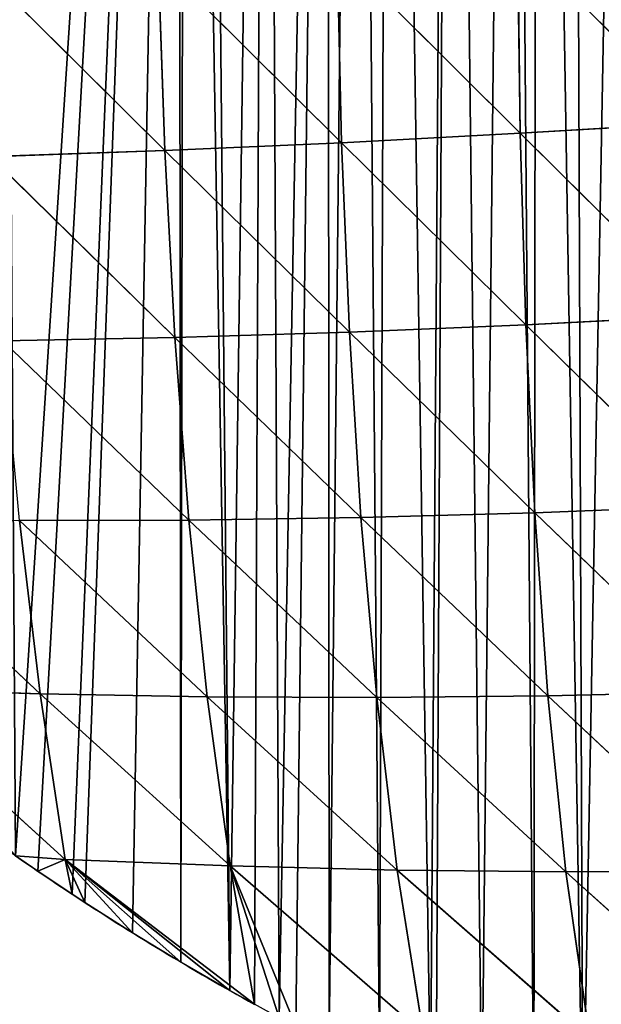
# Model space of a CAD drawing. Extents: x 0 to 4380, y 0 to 5742.
# Drawn here: x 1726 to 1809, y 3816 to 3956 of the extents above; entities that cross this region are included whole.
import ezdxf

# ---------------------------------------------------------------- set-up
doc = ezdxf.new("R2010")
doc.units = 0
doc.header["$LTSCALE"] = 25.4
doc.layers.get('0').update_dxf_attribs({"color": 13, "linetype": 'CONTINUOUS'})

msp = doc.modelspace()

# ---------------------------------------------------------------- linework, layer by layer
at = {"color": 251}
for p, q in [((1796.8, 3967.56, 177.6), (1797.19, 3940, 170.54)), ((1796.8, 3967.56, 177.6), (1797.19, 3940, 170.54)), ((1796.8, 3967.56, 177.6), (1822.85, 3941.54, 185.5)), ((1796.8, 3967.56, 177.6), (1822.85, 3941.54, 185.5)), ((1771.09, 3966, 162.98), (1797.19, 3940, 170.54)), ((1771.09, 3966, 162.98), (1771.75, 3938.66, 153.67)), ((1771.09, 3966, 162.98), (1797.19, 3940, 170.54)), ((1771.09, 3966, 162.98), (1771.75, 3938.66, 153.67)), ((1720.49, 3963.43, 126.91), (1746.57, 3937.55, 134.77)), ((1720.49, 3963.43, 126.91), (1746.57, 3937.55, 134.77)), ((1745.62, 3964.62, 146.13), (1746.57, 3937.55, 134.77)), ((1745.62, 3964.62, 146.13), (1746.57, 3937.55, 134.77)), ((1745.62, 3964.62, 146.13), (1771.75, 3938.66, 153.67)), ((1745.62, 3964.62, 146.13), (1771.75, 3938.66, 153.67)), ((1797.19, 3940, 170.54), (1822.85, 3941.54, 185.5)), ((1797.19, 3940, 170.54), (1822.85, 3941.54, 185.5)), ((1771.75, 3938.66, 153.67), (1797.19, 3940, 170.54)), ((1771.75, 3938.66, 153.67), (1797.19, 3940, 170.54)), ((1797.19, 3940, 170.54), (1823.33, 3914.02, 174.9)), ((1797.19, 3940, 170.54), (1797.98, 3912.72, 157.55)), ((1797.19, 3940, 170.54), (1797.98, 3912.72, 157.55)), ((1797.19, 3940, 170.54), (1823.33, 3914.02, 174.9)), ((1746.57, 3937.55, 134.77), (1771.75, 3938.66, 153.67)), ((1746.57, 3937.55, 134.77), (1771.75, 3938.66, 153.67)), ((1771.75, 3938.66, 153.67), (1772.86, 3911.68, 138.6)), ((1771.75, 3938.66, 153.67), (1797.98, 3912.72, 157.55)), ((1771.75, 3938.66, 153.67), (1772.86, 3911.68, 138.6)), ((1771.75, 3938.66, 153.67), (1797.98, 3912.72, 157.55)), ((1721.74, 3936.67, 113.67), (1746.57, 3937.55, 134.77)), ((1721.74, 3936.67, 113.67), (1746.57, 3937.55, 134.77)), ((1721.74, 3936.67, 113.67), (1748.01, 3910.9, 117.87)), ((1721.74, 3936.67, 113.67), (1748.01, 3910.9, 117.87)), ((1746.57, 3937.55, 134.77), (1772.86, 3911.68, 138.6)), ((1746.57, 3937.55, 134.77), (1748.01, 3910.9, 117.87)), ((1746.57, 3937.55, 134.77), (1748.01, 3910.9, 117.87)), ((1746.57, 3937.55, 134.77), (1772.86, 3911.68, 138.6)), ((1797.98, 3912.72, 157.55), (1823.33, 3914.02, 174.9)), ((1797.98, 3912.72, 157.55), (1823.33, 3914.02, 174.9)), ((1748.01, 3910.9, 117.87), (1772.86, 3911.68, 138.6)), ((1748.01, 3910.9, 117.87), (1772.86, 3911.68, 138.6)), ((1772.86, 3911.68, 138.6), (1797.98, 3912.72, 157.55)), ((1772.86, 3911.68, 138.6), (1797.98, 3912.72, 157.55)), ((1772.86, 3911.68, 138.6), (1774.5, 3885.25, 117.68)), ((1772.86, 3911.68, 138.6), (1799.26, 3885.94, 138.49)), ((1772.86, 3911.68, 138.6), (1774.5, 3885.25, 117.68)), ((1772.86, 3911.68, 138.6), (1799.26, 3885.94, 138.49)), ((1797.98, 3912.72, 157.55), (1799.26, 3885.94, 138.49)), ((1797.98, 3912.72, 157.55), (1824.25, 3886.91, 158.13)), ((1797.98, 3912.72, 157.55), (1799.26, 3885.94, 138.49)), ((1797.98, 3912.72, 157.55), (1824.25, 3886.91, 158.13)), ((1723.51, 3910.41, 95.15), (1748.01, 3910.9, 117.87)), ((1723.51, 3910.41, 95.15), (1748.01, 3910.9, 117.87)), ((1723.51, 3910.41, 95.15), (1750, 3884.88, 95.42)), ((1723.51, 3910.41, 95.15), (1750, 3884.88, 95.42)), ((1748.01, 3910.9, 117.87), (1750, 3884.88, 95.42)), ((1748.01, 3910.9, 117.87), (1750, 3884.88, 95.42)), ((1748.01, 3910.9, 117.87), (1774.5, 3885.25, 117.68)), ((1748.01, 3910.9, 117.87), (1774.5, 3885.25, 117.68)), ((1799.26, 3885.94, 138.49), (1824.25, 3886.91, 158.13)), ((1799.26, 3885.94, 138.49), (1824.25, 3886.91, 158.13)), ((1702.19, 3885.13, 45.28), (1728.8, 3860.13, 42.6)), ((1702.19, 3885.13, 45.28), (1728.8, 3860.13, 42.6)), ((1725.86, 3884.83, 71.41), (1750, 3884.88, 95.42)), ((1725.86, 3884.83, 71.41), (1750, 3884.88, 95.42)), ((1725.86, 3884.83, 71.41), (1752.6, 3859.71, 67.45)), ((1725.86, 3884.83, 71.41), (1728.8, 3860.13, 42.6)), ((1725.86, 3884.83, 71.41), (1728.8, 3860.13, 42.6)), ((1725.86, 3884.83, 71.41), (1752.6, 3859.71, 67.45)), ((1750, 3884.88, 95.42), (1774.5, 3885.25, 117.68)), ((1750, 3884.88, 95.42), (1774.5, 3885.25, 117.68)), ((1750, 3884.88, 95.42), (1752.6, 3859.71, 67.45)), ((1750, 3884.88, 95.42), (1776.74, 3859.63, 90.81)), ((1750, 3884.88, 95.42), (1776.74, 3859.63, 90.81)), ((1750, 3884.88, 95.42), (1752.6, 3859.71, 67.45)), ((1774.5, 3885.25, 117.68), (1799.26, 3885.94, 138.49)), ((1774.5, 3885.25, 117.68), (1799.26, 3885.94, 138.49)), ((1774.5, 3885.25, 117.68), (1776.74, 3859.63, 90.81)), ((1774.5, 3885.25, 117.68), (1801.13, 3859.87, 113.18)), ((1774.5, 3885.25, 117.68), (1776.74, 3859.63, 90.81)), ((1774.5, 3885.25, 117.68), (1801.13, 3859.87, 113.18)), ((1799.26, 3885.94, 138.49), (1801.13, 3859.87, 113.18)), ((1799.26, 3885.94, 138.49), (1825.71, 3860.42, 134.97)), ((1799.26, 3885.94, 138.49), (1825.71, 3860.42, 134.97)), ((1799.26, 3885.94, 138.49), (1801.13, 3859.87, 113.18)), ((1732.38, 3836.53, 8.88), (1705.49, 3860.94, 15.8)), ((1705.49, 3860.94, 15.8), (1728.8, 3860.13, 42.6)), ((1732.38, 3836.53, 8.88), (1705.49, 3860.94, 15.8)), ((1705.49, 3860.94, 15.8), (1728.8, 3860.13, 42.6)), ((1728.8, 3860.13, 42.6), (1732.38, 3836.53, 8.88)), ((1728.8, 3860.13, 42.6), (1755.87, 3835.62, 33.94)), ((1728.8, 3860.13, 42.6), (1752.6, 3859.71, 67.45)), ((1728.8, 3860.13, 42.6), (1732.38, 3836.53, 8.88)), ((1728.8, 3860.13, 42.6), (1755.87, 3835.62, 33.94)), ((1728.8, 3860.13, 42.6), (1752.6, 3859.71, 67.45)), ((1752.6, 3859.71, 67.45), (1776.74, 3859.63, 90.81)), ((1752.6, 3859.71, 67.45), (1755.87, 3835.62, 33.94)), ((1752.6, 3859.71, 67.45), (1779.67, 3835.03, 57.87)), ((1752.6, 3859.71, 67.45), (1776.74, 3859.63, 90.81)), ((1752.6, 3859.71, 67.45), (1755.87, 3835.62, 33.94)), ((1752.6, 3859.71, 67.45), (1779.67, 3835.03, 57.87)), ((1776.74, 3859.63, 90.81), (1801.13, 3859.87, 113.18)), ((1776.74, 3859.63, 90.81), (1801.13, 3859.87, 113.18)), ((1776.74, 3859.63, 90.81), (1779.67, 3835.03, 57.87)), ((1776.74, 3859.63, 90.81), (1803.69, 3834.78, 81.3)), ((1776.74, 3859.63, 90.81), (1803.69, 3834.78, 81.3)), ((1776.74, 3859.63, 90.81), (1779.67, 3835.03, 57.87)), ((1801.13, 3859.87, 113.18), (1825.71, 3860.42, 134.97)), ((1801.13, 3859.87, 113.18), (1825.71, 3860.42, 134.97)), ((1801.13, 3859.87, 113.18), (1803.69, 3834.78, 81.3)), ((1801.13, 3859.87, 113.18), (1827.82, 3834.82, 105.13)), ((1801.13, 3859.87, 113.18), (1803.69, 3834.78, 81.3)), ((1801.13, 3859.87, 113.18), (1827.82, 3834.82, 105.13)), ((1725.31, 3837.07, 0.03), (1732.38, 3836.53, 8.88)), ((1725.31, 3837.07, 0.03), (1732.38, 3836.53, 8.88)), ((1732.38, 3836.53, 8.88), (1728.5, 3834.85, 0.03)), ((1732.38, 3836.53, 8.88), (1728.5, 3834.85, 0.03)), ((1732.38, 3836.53, 8.88), (1735.2, 3830.4, 0.03)), ((1732.38, 3836.53, 8.88), (1741.98, 3826.08, 0.03)), ((1732.38, 3836.53, 8.88), (1755.81, 3817.87, 0.03)), ((1732.38, 3836.53, 8.88), (1759.34, 3815.91, 0.03)), ((1732.38, 3836.53, 8.88), (1741.98, 3826.08, 0.03)), ((1732.38, 3836.53, 8.88), (1748.85, 3821.91, 0.03)), ((1732.38, 3836.53, 8.88), (1759.34, 3815.91, 0.03)), ((1732.38, 3836.53, 8.88), (1755.87, 3835.62, 33.94)), ((1732.38, 3836.53, 8.88), (1733.39, 3831.61, 0.03)), ((1732.38, 3836.53, 8.88), (1735.2, 3830.4, 0.03)), ((1732.38, 3836.53, 8.88), (1733.39, 3831.61, 0.03)), ((1732.38, 3836.53, 8.88), (1748.85, 3821.91, 0.03)), ((1732.38, 3836.53, 8.88), (1755.81, 3817.87, 0.03)), ((1732.38, 3836.53, 8.88), (1755.87, 3835.62, 33.94)), ((1755.87, 3835.62, 33.94), (1762.84, 3813.97, 0.03)), ((1755.87, 3835.62, 33.94), (1765.23, 3812.71, 0.03)), ((1783.37, 3811.75, 18.69), (1755.87, 3835.62, 33.94)), ((1755.87, 3835.62, 33.94), (1779.67, 3835.03, 57.87)), ((1755.87, 3835.62, 33.94), (1765.23, 3812.71, 0.03)), ((1783.37, 3811.75, 18.69), (1755.87, 3835.62, 33.94)), ((1755.87, 3835.62, 33.94), (1759.34, 3815.91, 0.03)), ((1755.87, 3835.62, 33.94), (1759.34, 3815.91, 0.03)), ((1755.87, 3835.62, 33.94), (1762.84, 3813.97, 0.03)), ((1755.87, 3835.62, 33.94), (1779.67, 3835.03, 57.87)), ((1779.67, 3835.03, 57.87), (1803.69, 3834.78, 81.3)), ((1779.67, 3835.03, 57.87), (1783.37, 3811.75, 18.69)), ((1779.67, 3835.03, 57.87), (1783.37, 3811.75, 18.69)), ((1779.67, 3835.03, 57.87), (1807.08, 3810.98, 42.27)), ((1779.67, 3835.03, 57.87), (1807.08, 3810.98, 42.27)), ((1779.67, 3835.03, 57.87), (1803.69, 3834.78, 81.3)), ((1803.69, 3834.78, 81.3), (1827.82, 3834.82, 105.13)), ((1803.69, 3834.78, 81.3), (1827.82, 3834.82, 105.13)), ((1803.69, 3834.78, 81.3), (1830.74, 3810.37, 68.14)), ((1803.69, 3834.78, 81.3), (1807.08, 3810.98, 42.27)), ((1803.69, 3834.78, 81.3), (1830.74, 3810.37, 68.14)), ((1803.69, 3834.78, 81.3), (1807.08, 3810.98, 42.27))]:
    msp.add_line(p, q, dxfattribs=at)
for start, end in [(235.2414, 236.6467), (235.2414, 236.6467), (235.2414, 236.6467), (236.6467, 241.0193), (236.6467, 241.0193), (236.6467, 241.0193), (236.6467, 241.0193), (236.6467, 241.0193), (236.6467, 241.0193)]:
    msp.add_arc((1951.95, 4163.66, 0.03), 397.55, start, end, dxfattribs=at)

# ---------------------------------------------------------------- meshes
mesh = msp.add_polyface(dxfattribs=at)
corners = [(1702.66, 3853.99, 0.03), (1708.43, 4194.99, 0.03), (1707.34, 3850.29, 0.03), (1708.97, 3849.01, 0.03), (1717.19, 4195.18, 0.03), (1715.39, 3844.16, 0.03), (1721.9, 3839.44, 0.03), (1722.95, 4195.23, 0.03), (1725.31, 3837.07, 0.03), (1748.46, 4194.79, 0.03), (1728.5, 3834.85, 0.03), (1733.39, 3831.61, 0.03), (1735.2, 3830.4, 0.03), (1741.98, 3826.08, 0.03), (1748.85, 3821.91, 0.03), (1749.49, 4194.82, 0.03), (1755.81, 3817.87, 0.03), (1752.24, 4194.73, 0.03), (1760.99, 4194.31, 0.03), (1759.34, 3815.91, 0.03), (1762.84, 3813.97, 0.03), (1769.74, 4193.77, 0.03), (1765.23, 3812.71, 0.03), (1769.95, 3810.22, 0.03), (1774.01, 4193.44, 0.03), (1777.14, 3806.61, 0.03), (1778.48, 4193.1, 0.03), (1784.4, 3803.15, 0.03), (1787.21, 4192.31, 0.03), (1785.22, 3802.77, 0.03), (1791.72, 3799.83, 0.03), (1795.93, 4191.4, 0.03), (1799.12, 3796.67, 0.03), (1799.58, 4190.97, 0.03), (1806.08, 3793.67, 0.03), (1804.63, 4190.37, 0.03), (1813.32, 4189.22, 0.03), (1811.05, 3791.4, 0.03), (1812.98, 3790.52, 0.03), (1816.75, 3788.69, 0.03), (1821.99, 4187.94, 0.03), (1819.8, 3787.2, 0.03)]
mesh.append_faces([[corners[k] for k in face] for face in [(0, 1, 2), (2, 1, 3), (3, 4, 5), (5, 4, 6), (6, 7, 8), (8, 9, 10), (10, 9, 11), (11, 9, 12), (12, 9, 13), (13, 9, 14), (14, 15, 16), (16, 18, 19), (19, 18, 20), (20, 21, 22), (22, 21, 23), (23, 24, 25), (25, 26, 27), (27, 28, 29), (29, 28, 30), (30, 31, 32), (32, 33, 34), (34, 36, 37), (37, 36, 38), (38, 36, 39), (39, 40, 41)]], dxfattribs={"vtx0": -1, "vtx1": -1, "color": 251})
mesh.append_faces([[corners[k] for k in face] for face in [(3, 1, 4), (6, 4, 7), (8, 7, 9), (14, 9, 15), (16, 15, 17), (16, 17, 18), (20, 18, 21), (23, 21, 24), (25, 24, 26), (27, 26, 28), (30, 28, 31), (32, 31, 33), (34, 33, 35), (34, 35, 36), (39, 36, 40)]], dxfattribs={"vtx0": -1, "vtx2": -1, "color": 251})
mesh = msp.add_polyface(dxfattribs=at)
corners = [(1822.85, 3941.54, 185.5), (1796.8, 3967.56, 177.6), (1822.72, 3969.26, 190.09)]
mesh.append_faces([[corners[k] for k in face] for face in [(0, 1, 2)]], dxfattribs={"color": 251})
mesh = msp.add_polyface(dxfattribs=at)
corners = [(1797.19, 3940, 170.54), (1771.09, 3966, 162.98), (1796.8, 3967.56, 177.6)]
mesh.append_faces([[corners[k] for k in face] for face in [(0, 1, 2)]], dxfattribs={"color": 251})
mesh = msp.add_polyface(dxfattribs=at)
corners = [(1822.85, 3941.54, 185.5), (1797.19, 3940, 170.54), (1796.8, 3967.56, 177.6)]
mesh.append_faces([[corners[k] for k in face] for face in [(0, 1, 2)]], dxfattribs={"color": 251})
mesh = msp.add_polyface(dxfattribs=at)
corners = [(1771.75, 3938.66, 153.67), (1745.62, 3964.62, 146.13), (1771.09, 3966, 162.98)]
mesh.append_faces([[corners[k] for k in face] for face in [(0, 1, 2)]], dxfattribs={"color": 251})
mesh = msp.add_polyface(dxfattribs=at)
corners = [(1797.19, 3940, 170.54), (1771.75, 3938.66, 153.67), (1771.09, 3966, 162.98)]
mesh.append_faces([[corners[k] for k in face] for face in [(0, 1, 2)]], dxfattribs={"color": 251})
mesh = msp.add_polyface(dxfattribs=at)
corners = [(1746.57, 3937.55, 134.77), (1720.49, 3963.43, 126.91), (1745.62, 3964.62, 146.13)]
mesh.append_faces([[corners[k] for k in face] for face in [(0, 1, 2)]], dxfattribs={"color": 251})
mesh = msp.add_polyface(dxfattribs=at)
corners = [(1746.57, 3937.55, 134.77), (1721.74, 3936.67, 113.67), (1720.49, 3963.43, 126.91)]
mesh.append_faces([[corners[k] for k in face] for face in [(0, 1, 2)]], dxfattribs={"color": 251})
mesh = msp.add_polyface(dxfattribs=at)
corners = [(1771.75, 3938.66, 153.67), (1746.57, 3937.55, 134.77), (1745.62, 3964.62, 146.13)]
mesh.append_faces([[corners[k] for k in face] for face in [(0, 1, 2)]], dxfattribs={"color": 251})
mesh = msp.add_polyface(dxfattribs=at)
corners = [(1823.33, 3914.02, 174.9), (1797.19, 3940, 170.54), (1822.85, 3941.54, 185.5)]
mesh.append_faces([[corners[k] for k in face] for face in [(0, 1, 2)]], dxfattribs={"color": 251})
mesh = msp.add_polyface(dxfattribs=at)
corners = [(1797.98, 3912.72, 157.55), (1771.75, 3938.66, 153.67), (1797.19, 3940, 170.54)]
mesh.append_faces([[corners[k] for k in face] for face in [(0, 1, 2)]], dxfattribs={"color": 251})
mesh = msp.add_polyface(dxfattribs=at)
corners = [(1823.33, 3914.02, 174.9), (1797.98, 3912.72, 157.55), (1797.19, 3940, 170.54)]
mesh.append_faces([[corners[k] for k in face] for face in [(0, 1, 2)]], dxfattribs={"color": 251})
mesh = msp.add_polyface(dxfattribs=at)
corners = [(1772.86, 3911.68, 138.6), (1746.57, 3937.55, 134.77), (1771.75, 3938.66, 153.67)]
mesh.append_faces([[corners[k] for k in face] for face in [(0, 1, 2)]], dxfattribs={"color": 251})
mesh = msp.add_polyface(dxfattribs=at)
corners = [(1797.98, 3912.72, 157.55), (1772.86, 3911.68, 138.6), (1771.75, 3938.66, 153.67)]
mesh.append_faces([[corners[k] for k in face] for face in [(0, 1, 2)]], dxfattribs={"color": 251})
mesh = msp.add_polyface(dxfattribs=at)
corners = [(1748.01, 3910.9, 117.87), (1721.74, 3936.67, 113.67), (1746.57, 3937.55, 134.77)]
mesh.append_faces([[corners[k] for k in face] for face in [(0, 1, 2)]], dxfattribs={"color": 251})
mesh = msp.add_polyface(dxfattribs=at)
corners = [(1748.01, 3910.9, 117.87), (1723.51, 3910.41, 95.15), (1721.74, 3936.67, 113.67)]
mesh.append_faces([[corners[k] for k in face] for face in [(0, 1, 2)]], dxfattribs={"color": 251})
mesh = msp.add_polyface(dxfattribs=at)
corners = [(1772.86, 3911.68, 138.6), (1748.01, 3910.9, 117.87), (1746.57, 3937.55, 134.77)]
mesh.append_faces([[corners[k] for k in face] for face in [(0, 1, 2)]], dxfattribs={"color": 251})
mesh = msp.add_polyface(dxfattribs=at)
corners = [(1824.25, 3886.91, 158.13), (1797.98, 3912.72, 157.55), (1823.33, 3914.02, 174.9)]
mesh.append_faces([[corners[k] for k in face] for face in [(0, 1, 2)]], dxfattribs={"color": 251})
mesh = msp.add_polyface(dxfattribs=at)
corners = [(1774.5, 3885.25, 117.68), (1748.01, 3910.9, 117.87), (1772.86, 3911.68, 138.6)]
mesh.append_faces([[corners[k] for k in face] for face in [(0, 1, 2)]], dxfattribs={"color": 251})
mesh = msp.add_polyface(dxfattribs=at)
corners = [(1799.26, 3885.94, 138.49), (1772.86, 3911.68, 138.6), (1797.98, 3912.72, 157.55)]
mesh.append_faces([[corners[k] for k in face] for face in [(0, 1, 2)]], dxfattribs={"color": 251})
mesh = msp.add_polyface(dxfattribs=at)
corners = [(1799.26, 3885.94, 138.49), (1774.5, 3885.25, 117.68), (1772.86, 3911.68, 138.6)]
mesh.append_faces([[corners[k] for k in face] for face in [(0, 1, 2)]], dxfattribs={"color": 251})
mesh = msp.add_polyface(dxfattribs=at)
corners = [(1824.25, 3886.91, 158.13), (1799.26, 3885.94, 138.49), (1797.98, 3912.72, 157.55)]
mesh.append_faces([[corners[k] for k in face] for face in [(0, 1, 2)]], dxfattribs={"color": 251})
mesh = msp.add_polyface(dxfattribs=at)
corners = [(1750, 3884.88, 95.42), (1723.51, 3910.41, 95.15), (1748.01, 3910.9, 117.87)]
mesh.append_faces([[corners[k] for k in face] for face in [(0, 1, 2)]], dxfattribs={"color": 251})
mesh = msp.add_polyface(dxfattribs=at)
corners = [(1750, 3884.88, 95.42), (1725.86, 3884.83, 71.41), (1723.51, 3910.41, 95.15)]
mesh.append_faces([[corners[k] for k in face] for face in [(0, 1, 2)]], dxfattribs={"color": 251})
mesh = msp.add_polyface(dxfattribs=at)
corners = [(1774.5, 3885.25, 117.68), (1750, 3884.88, 95.42), (1748.01, 3910.9, 117.87)]
mesh.append_faces([[corners[k] for k in face] for face in [(0, 1, 2)]], dxfattribs={"color": 251})
mesh = msp.add_polyface(dxfattribs=at)
corners = [(1825.71, 3860.42, 134.97), (1799.26, 3885.94, 138.49), (1824.25, 3886.91, 158.13)]
mesh.append_faces([[corners[k] for k in face] for face in [(0, 1, 2)]], dxfattribs={"color": 251})
mesh = msp.add_polyface(dxfattribs=at)
corners = [(1702.19, 3885.13, 45.28), (1728.8, 3860.13, 42.6), (1705.49, 3860.94, 15.8)]
mesh.append_faces([[corners[k] for k in face] for face in [(0, 1, 2)]], dxfattribs={"color": 251})
mesh = msp.add_polyface(dxfattribs=at)
corners = [(1725.86, 3884.83, 71.41), (1728.8, 3860.13, 42.6), (1702.19, 3885.13, 45.28)]
mesh.append_faces([[corners[k] for k in face] for face in [(0, 1, 2)]], dxfattribs={"color": 251})
mesh = msp.add_polyface(dxfattribs=at)
corners = [(1750, 3884.88, 95.42), (1752.6, 3859.71, 67.45), (1725.86, 3884.83, 71.41)]
mesh.append_faces([[corners[k] for k in face] for face in [(0, 1, 2)]], dxfattribs={"color": 251})
mesh = msp.add_polyface(dxfattribs=at)
corners = [(1725.86, 3884.83, 71.41), (1752.6, 3859.71, 67.45), (1728.8, 3860.13, 42.6)]
mesh.append_faces([[corners[k] for k in face] for face in [(0, 1, 2)]], dxfattribs={"color": 251})
mesh = msp.add_polyface(dxfattribs=at)
corners = [(1774.5, 3885.25, 117.68), (1776.74, 3859.63, 90.81), (1750, 3884.88, 95.42)]
mesh.append_faces([[corners[k] for k in face] for face in [(0, 1, 2)]], dxfattribs={"color": 251})
mesh = msp.add_polyface(dxfattribs=at)
corners = [(1750, 3884.88, 95.42), (1776.74, 3859.63, 90.81), (1752.6, 3859.71, 67.45)]
mesh.append_faces([[corners[k] for k in face] for face in [(0, 1, 2)]], dxfattribs={"color": 251})
mesh = msp.add_polyface(dxfattribs=at)
corners = [(1799.26, 3885.94, 138.49), (1801.13, 3859.87, 113.18), (1774.5, 3885.25, 117.68)]
mesh.append_faces([[corners[k] for k in face] for face in [(0, 1, 2)]], dxfattribs={"color": 251})
mesh = msp.add_polyface(dxfattribs=at)
corners = [(1774.5, 3885.25, 117.68), (1801.13, 3859.87, 113.18), (1776.74, 3859.63, 90.81)]
mesh.append_faces([[corners[k] for k in face] for face in [(0, 1, 2)]], dxfattribs={"color": 251})
mesh = msp.add_polyface(dxfattribs=at)
corners = [(1799.26, 3885.94, 138.49), (1825.71, 3860.42, 134.97), (1801.13, 3859.87, 113.18)]
mesh.append_faces([[corners[k] for k in face] for face in [(0, 1, 2)]], dxfattribs={"color": 251})
mesh = msp.add_polyface(dxfattribs=at)
corners = [(1728.8, 3860.13, 42.6), (1732.38, 3836.53, 8.88), (1705.49, 3860.94, 15.8)]
mesh.append_faces([[corners[k] for k in face] for face in [(0, 1, 2)]], dxfattribs={"color": 251})
mesh = msp.add_polyface(dxfattribs=at)
corners = [(1705.49, 3860.94, 15.8), (1732.38, 3836.53, 8.88), (1725.31, 3837.07, 0.03)]
mesh.append_faces([[corners[k] for k in face] for face in [(0, 1, 2)]], dxfattribs={"color": 251})
mesh = msp.add_polyface(dxfattribs=at)
corners = [(1752.6, 3859.71, 67.45), (1755.87, 3835.62, 33.94), (1728.8, 3860.13, 42.6)]
mesh.append_faces([[corners[k] for k in face] for face in [(0, 1, 2)]], dxfattribs={"color": 251})
mesh = msp.add_polyface(dxfattribs=at)
corners = [(1728.8, 3860.13, 42.6), (1755.87, 3835.62, 33.94), (1732.38, 3836.53, 8.88)]
mesh.append_faces([[corners[k] for k in face] for face in [(0, 1, 2)]], dxfattribs={"color": 251})
mesh = msp.add_polyface(dxfattribs=at)
corners = [(1776.74, 3859.63, 90.81), (1779.67, 3835.03, 57.87), (1752.6, 3859.71, 67.45)]
mesh.append_faces([[corners[k] for k in face] for face in [(0, 1, 2)]], dxfattribs={"color": 251})
mesh = msp.add_polyface(dxfattribs=at)
corners = [(1752.6, 3859.71, 67.45), (1779.67, 3835.03, 57.87), (1755.87, 3835.62, 33.94)]
mesh.append_faces([[corners[k] for k in face] for face in [(0, 1, 2)]], dxfattribs={"color": 251})
mesh = msp.add_polyface(dxfattribs=at)
corners = [(1801.13, 3859.87, 113.18), (1803.69, 3834.78, 81.3), (1776.74, 3859.63, 90.81)]
mesh.append_faces([[corners[k] for k in face] for face in [(0, 1, 2)]], dxfattribs={"color": 251})
mesh = msp.add_polyface(dxfattribs=at)
corners = [(1776.74, 3859.63, 90.81), (1803.69, 3834.78, 81.3), (1779.67, 3835.03, 57.87)]
mesh.append_faces([[corners[k] for k in face] for face in [(0, 1, 2)]], dxfattribs={"color": 251})
mesh = msp.add_polyface(dxfattribs=at)
corners = [(1825.71, 3860.42, 134.97), (1827.82, 3834.82, 105.13), (1801.13, 3859.87, 113.18)]
mesh.append_faces([[corners[k] for k in face] for face in [(0, 1, 2)]], dxfattribs={"color": 251})
mesh = msp.add_polyface(dxfattribs=at)
corners = [(1801.13, 3859.87, 113.18), (1827.82, 3834.82, 105.13), (1803.69, 3834.78, 81.3)]
mesh.append_faces([[corners[k] for k in face] for face in [(0, 1, 2)]], dxfattribs={"color": 251})
mesh = msp.add_polyface(dxfattribs=at)
corners = [(1732.38, 3836.53, 8.88), (1728.5, 3834.85, 0.03), (1725.31, 3837.07, 0.03)]
mesh.append_faces([[corners[k] for k in face] for face in [(0, 1, 2)]], dxfattribs={"color": 251})
mesh = msp.add_polyface(dxfattribs=at)
corners = [(1732.38, 3836.53, 8.88), (1733.39, 3831.61, 0.03), (1728.5, 3834.85, 0.03)]
mesh.append_faces([[corners[k] for k in face] for face in [(0, 1, 2)]], dxfattribs={"color": 251})
mesh = msp.add_polyface(dxfattribs=at)
corners = [(1732.38, 3836.53, 8.88), (1741.98, 3826.08, 0.03), (1735.2, 3830.4, 0.03)]
mesh.append_faces([[corners[k] for k in face] for face in [(0, 1, 2)]], dxfattribs={"color": 251})
mesh = msp.add_polyface(dxfattribs=at)
corners = [(1732.38, 3836.53, 8.88), (1759.34, 3815.91, 0.03), (1755.81, 3817.87, 0.03)]
mesh.append_faces([[corners[k] for k in face] for face in [(0, 1, 2)]], dxfattribs={"color": 251})
mesh = msp.add_polyface(dxfattribs=at)
corners = [(1732.38, 3836.53, 8.88), (1748.85, 3821.91, 0.03), (1741.98, 3826.08, 0.03)]
mesh.append_faces([[corners[k] for k in face] for face in [(0, 1, 2)]], dxfattribs={"color": 251})
mesh = msp.add_polyface(dxfattribs=at)
corners = [(1755.87, 3835.62, 33.94), (1759.34, 3815.91, 0.03), (1732.38, 3836.53, 8.88)]
mesh.append_faces([[corners[k] for k in face] for face in [(0, 1, 2)]], dxfattribs={"color": 251})
mesh = msp.add_polyface(dxfattribs=at)
corners = [(1732.38, 3836.53, 8.88), (1735.2, 3830.4, 0.03), (1733.39, 3831.61, 0.03)]
mesh.append_faces([[corners[k] for k in face] for face in [(0, 1, 2)]], dxfattribs={"color": 251})
mesh = msp.add_polyface(dxfattribs=at)
corners = [(1732.38, 3836.53, 8.88), (1755.81, 3817.87, 0.03), (1748.85, 3821.91, 0.03)]
mesh.append_faces([[corners[k] for k in face] for face in [(0, 1, 2)]], dxfattribs={"color": 251})
mesh = msp.add_polyface(dxfattribs=at)
corners = [(1755.87, 3835.62, 33.94), (1765.23, 3812.71, 0.03), (1762.84, 3813.97, 0.03)]
mesh.append_faces([[corners[k] for k in face] for face in [(0, 1, 2)]], dxfattribs={"color": 251})
mesh = msp.add_polyface(dxfattribs=at)
corners = [(1779.67, 3835.03, 57.87), (1783.37, 3811.75, 18.69), (1755.87, 3835.62, 33.94)]
mesh.append_faces([[corners[k] for k in face] for face in [(0, 1, 2)]], dxfattribs={"color": 251})
mesh = msp.add_polyface(dxfattribs=at)
corners = [(1755.87, 3835.62, 33.94), (1783.37, 3811.75, 18.69), (1765.23, 3812.71, 0.03)]
mesh.append_faces([[corners[k] for k in face] for face in [(0, 1, 2)]], dxfattribs={"color": 251})
mesh = msp.add_polyface(dxfattribs=at)
corners = [(1755.87, 3835.62, 33.94), (1762.84, 3813.97, 0.03), (1759.34, 3815.91, 0.03)]
mesh.append_faces([[corners[k] for k in face] for face in [(0, 1, 2)]], dxfattribs={"color": 251})
mesh = msp.add_polyface(dxfattribs=at)
corners = [(1779.67, 3835.03, 57.87), (1807.08, 3810.98, 42.27), (1783.37, 3811.75, 18.69)]
mesh.append_faces([[corners[k] for k in face] for face in [(0, 1, 2)]], dxfattribs={"color": 251})
mesh = msp.add_polyface(dxfattribs=at)
corners = [(1803.69, 3834.78, 81.3), (1807.08, 3810.98, 42.27), (1779.67, 3835.03, 57.87)]
mesh.append_faces([[corners[k] for k in face] for face in [(0, 1, 2)]], dxfattribs={"color": 251})
mesh = msp.add_polyface(dxfattribs=at)
corners = [(1827.82, 3834.82, 105.13), (1830.74, 3810.37, 68.14), (1803.69, 3834.78, 81.3)]
mesh.append_faces([[corners[k] for k in face] for face in [(0, 1, 2)]], dxfattribs={"color": 251})
mesh = msp.add_polyface(dxfattribs=at)
corners = [(1803.69, 3834.78, 81.3), (1830.74, 3810.37, 68.14), (1807.08, 3810.98, 42.27)]
mesh.append_faces([[corners[k] for k in face] for face in [(0, 1, 2)]], dxfattribs={"color": 251})

doc.saveas('drawing.dxf')
